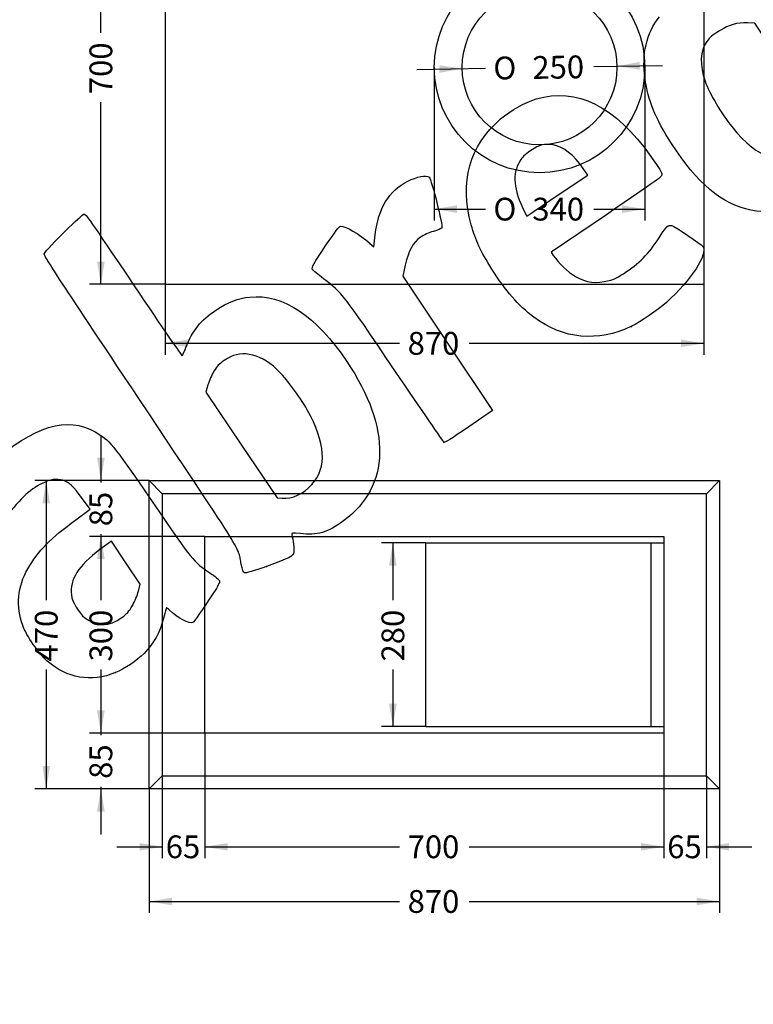
# Model space of a CAD drawing. Units: millimetres. Extents: x 0 to 291, y 0 to 204.
# Drawn here: x 93 to 194, y 0 to 135 of the extents above; entities that cross this region are included whole.
import ezdxf
from ezdxf import colors
from ezdxf.entities.mleader import LeaderData, LeaderLine
from ezdxf.enums import TextEntityAlignment as Align
from ezdxf.math import Vec2, Vec3

# ---------------------------------------------------------------- set-up
doc = ezdxf.new("R2010")
doc.units = ezdxf.units.MM
for name, color, linetype in [('P-16A', 7, 'Continuous'), ('P-16A-TABICA_SIF', 7, 'Continuous'), ('Predeterminado', 7, 'Continuous')]:
    doc.layers.add(name, color=color, linetype=linetype)
doc.styles.add('SEACAD_Arial', font='arial.ttf')
doc.styles.add('SEACAD_Solid_Edge_ANSI1_Symbols', font='semeca1.ttf')
doc.dimstyles.new('ISO', dxfattribs={"dimtxt": 3.125, "dimasz": 3.125, "dimexe": 1.5625, "dimexo": 0, "dimgap": 0.78125, "dimtad": 0, "dimlfac": 10, "dimtxsty": 'SEACAD_Arial', "dimblk1": '_SE_FILLED', "dimblk2": '_SE_FILLED', "dimsah": 1, "dimcen": 1.5625, "dimadec": 1, "dimazin": 0, "dimtfac": 0.5, "dimtmove": 0, "dimatfit": 3, "dimfxl": 1, "dimarcsym": 0})

# ---------------------------------------------------------------- blocks, each defined once
blk = doc.blocks.new('_DOT')
at = {"color": 0}
blk.add_line((0, 0), (-1, 0), dxfattribs=at)
at = {"color": 0, "const_width": 0.333}
blk.add_lwpolyline([(-0.1665, 0, 1), (0.1665, 0, 1)], format="xyb", close=True, dxfattribs=at)
blk = doc.blocks.new('SE')
at = {"layer": 'P-16A', "color": 7, "linetype": 'Continuous'}
for p, q in [((114.52, 158.28), (112.82, 156.58)), ((114.52, 158.28), (185.07, 158.28)), ((185.07, 158.28), (186.77, 156.58)), ((112.82, 156.58), (112.82, 98.78)), ((186.77, 156.58), (112.82, 156.58)), ((186.77, 156.58), (186.77, 98.78)), ((112.82, 98.78), (186.77, 98.78))]:
    blk.add_line(p, q, dxfattribs=at)
for radius in [14.45, 10.62]:
    blk.add_circle((164.24, 128.53), radius, dxfattribs=at)
blk = doc.blocks.new('SE2')
at = {"layer": 'P-16A', "color": 7, "linetype": 'Continuous'}
for p, q in [((110.64, 29.55), (110.64, 71.85)), ((110.64, 71.85), (188.94, 71.85)), ((110.64, 71.85), (112.44, 70.05)), ((188.94, 71.85), (187.14, 70.05)), ((188.94, 71.85), (188.94, 29.55)), ((187.14, 70.05), (112.44, 70.05)), ((112.44, 70.05), (112.44, 31.35)), ((187.14, 31.35), (187.14, 70.05)), ((118.29, 37.2), (118.29, 64.2)), ((118.29, 64.2), (181.29, 64.2)), ((181.29, 64.2), (181.29, 37.2)), ((181.29, 37.2), (118.29, 37.2)), ((112.44, 31.35), (110.64, 29.55)), ((112.44, 31.35), (187.14, 31.35)), ((187.14, 31.35), (188.94, 29.55)), ((188.94, 29.55), (110.64, 29.55))]:
    blk.add_line(p, q, dxfattribs=at)
at = {"layer": 'P-16A-TABICA_SIF', "color": 7, "linetype": 'Continuous'}
for p, q in [((148.63, 63.3), (179.58, 63.3)), ((148.63, 38.1), (148.63, 63.3)), ((179.58, 63.3), (181.29, 63.3)), ((179.58, 38.1), (179.58, 63.3)), ((148.63, 38.1), (179.58, 38.1)), ((179.58, 38.1), (181.29, 38.1))]:
    blk.add_line(p, q, dxfattribs=at)
blk = doc.blocks.new('DMBLK4')
at = {"layer": 'Predeterminado', "linetype": 'Continuous'}
for points in [[(115.94, 90.16), (115.94, 91.2), (112.82, 90.68)], [(183.64, 90.16), (186.77, 90.68), (183.64, 91.2)]]:
    blk.add_hatch(color=7, dxfattribs=at).paths.add_polyline_path(points)
at = {"layer": 'Predeterminado', "color": 7, "linetype": 'Continuous'}
for p, q in [((112.82, 98.78), (112.82, 89.12)), ((186.77, 98.78), (186.77, 89.12)), ((112.82, 90.68), (145.03, 90.68)), ((154.56, 90.68), (186.77, 90.68))]:
    blk.add_line(p, q, dxfattribs=at)
at = {"layer": 'Predeterminado', "color": 7, "linetype": 'Continuous', "style": 'SEACAD_Arial'}
blk.add_text('870', height=3.125, dxfattribs=at).set_placement((146.13, 92.24), align=Align.TOP_LEFT)
blk = doc.blocks.new('_SE_FILLED')
at = {"color": 0}
blk.add_line((0, 0), (-1, 0), dxfattribs=at)
blk.add_solid([(0, 0), (-1, -0.1665), (-1, 0.1665), (0, 0)], dxfattribs=at)
blk = doc.blocks.new('DMBLK5')
at = {"layer": 'Predeterminado', "linetype": 'Continuous'}
for points in [[(103.49, 155.15), (104.54, 155.15), (104.01, 158.28)], [(103.49, 101.9), (104.01, 98.78), (104.54, 101.9)]]:
    blk.add_hatch(color=7, dxfattribs=at).paths.add_polyline_path(points)
at = {"layer": 'Predeterminado', "color": 7, "linetype": 'Continuous'}
for p, q in [((114.52, 158.28), (102.45, 158.28)), ((104.01, 133.29), (104.01, 158.28)), ((104.01, 98.78), (104.01, 123.76)), ((112.82, 98.78), (102.45, 98.78))]:
    blk.add_line(p, q, dxfattribs=at)
at = {"layer": 'Predeterminado', "color": 7, "linetype": 'Continuous', "style": 'SEACAD_Arial'}
blk.add_text('700', height=3.125, rotation=90, dxfattribs=at).set_placement((102.45, 124.86), align=Align.TOP_LEFT)
blk = doc.blocks.new('DMBLK6')
at = {"layer": 'Predeterminado', "linetype": 'Continuous'}
for points in [[(150.49, 128.83), (150.5, 127.79), (153.62, 128.36)], [(177.98, 129.27), (174.87, 128.7), (178, 128.23)]]:
    blk.add_hatch(color=7, dxfattribs=at).paths.add_polyline_path(points)
at = {"layer": 'Predeterminado', "color": 7, "linetype": 'Continuous'}
for p, q in [((147.37, 128.26), (156.81, 128.41)), ((171.68, 128.65), (181.12, 128.8))]:
    blk.add_line(p, q, dxfattribs=at)
for s, height, style, p in [('O', 3.12, 'SEACAD_Solid_Edge_ANSI1_Symbols', (157.87, 129.99)), ('250', 3.125, 'SEACAD_Arial', (163.23, 130.07))]:
    blk.add_text(s, height=height, rotation=0.9155, dxfattribs=dict(at, style=style)).set_placement(p, align=Align.TOP_LEFT)
blk = doc.blocks.new('DMBLK7')
at = {"layer": 'Predeterminado', "linetype": 'Continuous'}
for points in [[(152.92, 108.57), (152.92, 109.61), (149.79, 109.09)], [(175.57, 108.57), (178.69, 109.09), (175.57, 109.61)]]:
    blk.add_hatch(color=7, dxfattribs=at).paths.add_polyline_path(points)
at = {"layer": 'Predeterminado', "color": 7, "linetype": 'Continuous'}
for p, q in [((149.79, 128.53), (149.79, 107.53)), ((178.69, 128.53), (178.69, 107.53)), ((149.79, 109.09), (156.8, 109.09)), ((171.68, 109.09), (178.69, 109.09))]:
    blk.add_line(p, q, dxfattribs=at)
for s, height, style, p in [('O', 3.12, 'SEACAD_Solid_Edge_ANSI1_Symbols', (157.9, 110.65)), ('340', 3.125, 'SEACAD_Arial', (163.25, 110.65))]:
    blk.add_text(s, height=height, dxfattribs=dict(at, style=style)).set_placement(p, align=Align.TOP_LEFT)
blk = doc.blocks.new('DMBLK8')
at = {"layer": 'Predeterminado', "linetype": 'Continuous'}
for points in [[(103.49, 61.08), (104.54, 61.08), (104.01, 64.2)], [(103.49, 40.33), (104.01, 37.2), (104.54, 40.33)]]:
    blk.add_hatch(color=7, dxfattribs=at).paths.add_polyline_path(points)
at = {"layer": 'Predeterminado', "color": 7, "linetype": 'Continuous'}
for p, q in [((118.29, 64.2), (102.45, 64.2)), ((104.01, 64.2), (104.01, 55.46)), ((104.01, 45.94), (104.01, 37.2)), ((118.29, 37.2), (102.45, 37.2))]:
    blk.add_line(p, q, dxfattribs=at)
at = {"layer": 'Predeterminado', "color": 7, "linetype": 'Continuous', "style": 'SEACAD_Arial'}
blk.add_text('300', height=3.125, rotation=90, dxfattribs=at).set_placement((102.45, 47.03), align=Align.TOP_LEFT)
blk = doc.blocks.new('DMBLK9')
at = {"layer": 'Predeterminado', "linetype": 'Continuous'}
for points in [[(121.42, 21.09), (121.42, 22.13), (118.29, 21.61)], [(178.17, 21.09), (181.29, 21.61), (178.17, 22.13)]]:
    blk.add_hatch(color=7, dxfattribs=at).paths.add_polyline_path(points)
at = {"layer": 'Predeterminado', "color": 7, "linetype": 'Continuous'}
for p, q in [((118.29, 37.2), (118.29, 20.05)), ((181.29, 37.2), (181.29, 20.05)), ((118.29, 21.61), (145.03, 21.61)), ((154.56, 21.61), (181.29, 21.61))]:
    blk.add_line(p, q, dxfattribs=at)
at = {"layer": 'Predeterminado', "color": 7, "linetype": 'Continuous', "style": 'SEACAD_Arial'}
blk.add_text('700', height=3.125, dxfattribs=at).set_placement((146.13, 23.17), align=Align.TOP_LEFT)
blk = doc.blocks.new('DMBLK10')
at = {"layer": 'Predeterminado', "linetype": 'Continuous'}
for points in [[(143.58, 60.18), (144.62, 60.18), (144.1, 63.3)], [(143.58, 41.23), (144.1, 38.1), (144.62, 41.23)]]:
    blk.add_hatch(color=7, dxfattribs=at).paths.add_polyline_path(points)
at = {"layer": 'Predeterminado', "color": 7, "linetype": 'Continuous'}
for p, q in [((148.63, 63.3), (142.54, 63.3)), ((144.1, 63.3), (144.1, 55.46)), ((144.1, 45.94), (144.1, 38.1)), ((148.63, 38.1), (142.54, 38.1))]:
    blk.add_line(p, q, dxfattribs=at)
at = {"layer": 'Predeterminado', "color": 7, "linetype": 'Continuous', "style": 'SEACAD_Arial'}
blk.add_text('280', height=3.125, rotation=90, dxfattribs=at).set_placement((142.54, 47.03), align=Align.TOP_LEFT)
blk = doc.blocks.new('DMBLK14')
at = {"layer": 'Predeterminado', "linetype": 'Continuous'}
for points in [[(178.17, 21.09), (181.29, 21.61), (178.17, 22.13)], [(190.27, 21.09), (190.27, 22.13), (187.14, 21.61)]]:
    blk.add_hatch(color=7, dxfattribs=at).paths.add_polyline_path(points)
at = {"layer": 'Predeterminado', "color": 7, "linetype": 'Continuous'}
for p, q in [((181.29, 37.2), (181.29, 20.05)), ((187.14, 31.35), (187.14, 20.05)), ((175.04, 21.61), (181.29, 21.61)), ((187.14, 21.61), (193.39, 21.61))]:
    blk.add_line(p, q, dxfattribs=at)
at = {"layer": 'Predeterminado', "color": 7, "linetype": 'Continuous', "style": 'SEACAD_Arial'}
blk.add_text('65', height=3.125, dxfattribs=at).set_placement((181.77, 23.17), align=Align.TOP_LEFT)
blk = doc.blocks.new('DMBLK15')
at = {"layer": 'Predeterminado', "linetype": 'Continuous'}
for points in [[(95.99, 68.73), (97.04, 68.73), (96.51, 71.85)], [(95.99, 32.68), (96.51, 29.55), (97.04, 32.68)]]:
    blk.add_hatch(color=7, dxfattribs=at).paths.add_polyline_path(points)
at = {"layer": 'Predeterminado', "color": 7, "linetype": 'Continuous'}
for p, q in [((110.64, 71.85), (94.95, 71.85)), ((96.51, 71.85), (96.51, 55.46)), ((96.51, 45.94), (96.51, 29.55)), ((110.64, 29.55), (94.95, 29.55))]:
    blk.add_line(p, q, dxfattribs=at)
at = {"layer": 'Predeterminado', "color": 7, "linetype": 'Continuous', "style": 'SEACAD_Arial'}
blk.add_text('470', height=3.125, rotation=90, dxfattribs=at).set_placement((94.95, 47.03), align=Align.TOP_LEFT)
blk = doc.blocks.new('DMBLK16')
at = {"layer": 'Predeterminado', "linetype": 'Continuous'}
for points in [[(109.32, 21.09), (112.44, 21.61), (109.32, 22.13)], [(121.42, 21.09), (121.42, 22.13), (118.29, 21.61)]]:
    blk.add_hatch(color=7, dxfattribs=at).paths.add_polyline_path(points)
at = {"layer": 'Predeterminado', "color": 7, "linetype": 'Continuous'}
for p, q in [((118.29, 37.2), (118.29, 20.05)), ((112.44, 31.35), (112.44, 20.05)), ((106.19, 21.61), (112.44, 21.61)), ((118.29, 21.61), (124.54, 21.61))]:
    blk.add_line(p, q, dxfattribs=at)
at = {"layer": 'Predeterminado', "color": 7, "linetype": 'Continuous', "style": 'SEACAD_Arial'}
blk.add_text('65', height=3.125, dxfattribs=at).set_placement((112.92, 23.17), align=Align.TOP_LEFT)
blk = doc.blocks.new('DMBLK17')
at = {"layer": 'Predeterminado', "linetype": 'Continuous'}
for points in [[(113.77, 13.59), (113.77, 14.63), (110.64, 14.11)], [(185.82, 13.59), (188.94, 14.11), (185.82, 14.63)]]:
    blk.add_hatch(color=7, dxfattribs=at).paths.add_polyline_path(points)
at = {"layer": 'Predeterminado', "color": 7, "linetype": 'Continuous'}
for p, q in [((110.64, 29.55), (110.64, 12.55)), ((188.94, 29.55), (188.94, 12.55)), ((110.64, 14.11), (145.03, 14.11)), ((154.56, 14.11), (188.94, 14.11))]:
    blk.add_line(p, q, dxfattribs=at)
at = {"layer": 'Predeterminado', "color": 7, "linetype": 'Continuous', "style": 'SEACAD_Arial'}
blk.add_text('870', height=3.125, dxfattribs=at).set_placement((146.13, 15.67), align=Align.TOP_LEFT)
blk = doc.blocks.new('DMBLK20')
at = {"layer": 'Predeterminado', "linetype": 'Continuous'}
for points in [[(103.49, 40.33), (104.01, 37.2), (104.54, 40.33)], [(103.49, 26.43), (104.54, 26.43), (104.01, 29.55)]]:
    blk.add_hatch(color=7, dxfattribs=at).paths.add_polyline_path(points)
at = {"layer": 'Predeterminado', "color": 7, "linetype": 'Continuous'}
for p, q in [((104.01, 43.45), (104.01, 36.92)), ((118.29, 37.2), (102.45, 37.2)), ((104.01, 29.84), (104.01, 23.3)), ((110.64, 29.55), (102.45, 29.55))]:
    blk.add_line(p, q, dxfattribs=at)
at = {"layer": 'Predeterminado', "color": 7, "linetype": 'Continuous', "style": 'SEACAD_Arial'}
blk.add_text('85', height=3.125, rotation=90, dxfattribs=at).set_placement((102.45, 30.93), align=Align.TOP_LEFT)
blk = doc.blocks.new('DMBLK21')
at = {"layer": 'Predeterminado', "linetype": 'Continuous'}
for points in [[(103.49, 74.98), (104.01, 71.85), (104.54, 74.98)], [(103.49, 61.08), (104.54, 61.08), (104.01, 64.2)]]:
    blk.add_hatch(color=7, dxfattribs=at).paths.add_polyline_path(points)
at = {"layer": 'Predeterminado', "color": 7, "linetype": 'Continuous'}
for p, q in [((104.01, 78.1), (104.01, 71.57)), ((110.64, 71.85), (102.45, 71.85)), ((118.29, 64.2), (102.45, 64.2)), ((104.01, 64.49), (104.01, 57.95))]:
    blk.add_line(p, q, dxfattribs=at)
at = {"layer": 'Predeterminado', "color": 7, "linetype": 'Continuous', "style": 'SEACAD_Arial'}
blk.add_text('85', height=3.125, rotation=90, dxfattribs=at).set_placement((102.45, 65.58), align=Align.TOP_LEFT)
blk = doc.blocks.new('SE860')
at = {"color": 7, "linetype": 'Continuous'}
for p, q in [((193.78, 134.61), (192.79, 134.63)), ((198.03, 128.27), (193.78, 134.61)), ((202.29, 121.94), (198.03, 128.27)), ((201.95, 120.98), (202.29, 121.94))]:
    blk.add_line(p, q, dxfattribs=at)
blk = doc.blocks.new('SE859')
blk.add_blockref('SE860', (0, 0))
blk = doc.blocks.new('SE864')
at = {"color": 7, "linetype": 'Continuous'}
for p, q in [((102.56, 67.92), (101.5, 69.36)), ((100.56, 66.47), (102.56, 67.92))]:
    blk.add_line(p, q, dxfattribs=at)
blk = doc.blocks.new('SE863')
blk.add_blockref('SE864', (0, 0))
blk = doc.blocks.new('SE866')
at = {"color": 7, "linetype": 'Continuous'}
blk.add_point((106.04, 45.5), dxfattribs=at)
blk = doc.blocks.new('SE865')
blk.add_blockref('SE866', (0, 0))
blk = doc.blocks.new('SE868')
at = {"color": 7, "linetype": 'Continuous'}
for p, q in [((105.46, 63.54), (103.88, 62.38)), ((107.44, 60.58), (105.46, 63.54)), ((109.42, 57.63), (107.44, 60.58)), ((109.17, 56.67), (109.42, 57.63))]:
    blk.add_line(p, q, dxfattribs=at)
blk = doc.blocks.new('SE867')
blk.add_blockref('SE868', (0, 0))
blk = doc.blocks.new('SE870')
at = {"color": 7, "linetype": 'Continuous'}
blk.add_point((108.35, 54.71), dxfattribs=at)
blk = doc.blocks.new('SE869')
blk.add_blockref('SE870', (0, 0))
blk = doc.blocks.new('SE872')
at = {"color": 7, "linetype": 'Continuous'}
blk.add_point((126.77, 60.08), dxfattribs=at)
blk = doc.blocks.new('SE871')
blk.add_blockref('SE872', (0, 0))
blk = doc.blocks.new('SE874')
at = {"color": 7, "linetype": 'Continuous'}
for p, q in [((118.7, 84.97), (118.4, 83.96)), ((118.4, 83.96), (123.3, 76.73)), ((123.3, 76.73), (128.21, 69.49)), ((128.21, 69.49), (128.88, 69.43))]:
    blk.add_line(p, q, dxfattribs=at)
blk = doc.blocks.new('SE873')
blk.add_blockref('SE874', (0, 0))
blk = doc.blocks.new('SE876')
at = {"color": 7, "linetype": 'Continuous'}
blk.add_point((132.98, 71.3), dxfattribs=at)
blk = doc.blocks.new('SE875')
blk.add_blockref('SE876', (0, 0))
blk = doc.blocks.new('SE878')
at = {"color": 7, "linetype": 'Continuous'}
for p, q in [((173.41, 108.33), (165.83, 103.19)), ((165.83, 103.19), (166.13, 102.73))]:
    blk.add_line(p, q, dxfattribs=at)
blk = doc.blocks.new('SE877')
blk.add_blockref('SE878', (0, 0))
blk = doc.blocks.new('SE880')
at = {"color": 7, "linetype": 'Continuous'}
blk.add_point((176.85, 93.01), dxfattribs=at)
blk = doc.blocks.new('SE879')
blk.add_blockref('SE880', (0, 0))
blk = doc.blocks.new('SE882')
at = {"color": 7, "linetype": 'Continuous'}
for p, q in [((166.67, 110.94), (170.86, 113.76)), ((170.86, 113.76), (170.24, 114.67)), ((170.24, 114.67), (170.24, 114.67)), ((162.48, 108.13), (166.67, 110.94)), ((162.18, 108.74), (162.48, 108.13))]:
    blk.add_line(p, q, dxfattribs=at)
blk = doc.blocks.new('SE881')
blk.add_blockref('SE882', (0, 0))
blk = doc.blocks.new('SE900')
at = {"color": 7, "linetype": 'Continuous'}
for p, q in [((141.5, 103.9), (141.69, 105.55)), ((140.96, 104.37), (141.5, 103.9))]:
    blk.add_line(p, q, dxfattribs=at)
blk = doc.blocks.new('SE899')
blk.add_blockref('SE900', (0, 0))
blk = doc.blocks.new('SE902')
at = {"color": 7, "linetype": 'Continuous'}
for p, q in [((145.81, 101.4), (145.47, 99.91)), ((145.47, 99.91), (151.62, 90.68)), ((151.62, 90.68), (157.77, 81.46)), ((157.77, 81.46), (154.52, 79.23))]:
    blk.add_line(p, q, dxfattribs=at)
blk = doc.blocks.new('SE901')
blk.add_blockref('SE902', (0, 0))
blk = doc.blocks.new('SE904')
at = {"color": 7, "linetype": 'Continuous'}
blk.add_point((151.12, 77.11), dxfattribs=at)
blk = doc.blocks.new('SE903')
blk.add_blockref('SE904', (0, 0))

msp = doc.modelspace()

# ---------------------------------------------------------------- linework, layer by layer
at = {"color": 7, "linetype": 'Continuous'}
for points in [[(178.72291, 126.98855), (178.2552, 130.40524), (178.89338, 133.16291), (180.68777, 135.47903)], [(192.79339, 134.63439), (191.31796, 134.67839), (190.35254, 134.4062), (188.9318, 133.54567)], [(188.9318, 133.54567), (187.89097, 132.91524), (187.64455, 132.70806), (187.21257, 132.10023)], [(187.21257, 132.10023), (186.27114, 130.77555), (186.18398, 128.85563), (186.96532, 126.65368)], [(182.3692, 118.07078), (180.11849, 121.59867), (179.12966, 124.01705), (178.72291, 126.98855)], [(163.7965, 124.20252), (169.32137, 125.87786), (174.57951, 123.24069), (179.51081, 116.32115)], [(186.96532, 126.65368), (187.56641, 124.95969), (189.17331, 122.22291), (190.63339, 120.40646)], [(158.8954, 121.46417), (160.24439, 122.61745), (162.23254, 123.72827), (163.7965, 124.20252)], [(154.86708, 106.92078), (153.23737, 112.80271), (154.62531, 117.81358), (158.8954, 121.46417)], [(190.63339, 120.40646), (194.43461, 115.67747), (197.25092, 115.11506), (200.46321, 118.44346)], [(166.1027, 117.8996), (164.86133, 118.09114), (164.28096, 117.94281), (163.04566, 117.11832)], [(170.24477, 114.66796), (169.03155, 116.46492), (167.46136, 117.68996), (166.1027, 117.8996)], [(193.23035, 108.95744), (189.30761, 109.73191), (185.82478, 112.65427), (182.3692, 118.07078)], [(163.04566, 117.11832), (162.14669, 116.5183), (161.91294, 116.29364), (161.52424, 115.65596)], [(179.51081, 116.32115), (180.79149, 114.52413), (181.03158, 114.12592), (181.01443, 113.8271)], [(161.52424, 115.65596), (160.44604, 113.88709), (160.64201, 111.82045), (162.18037, 108.7366)], [(146.14458, 112.91792), (147.38573, 113.5445), (148.69027, 113.79016), (149.08968, 113.47252)], [(149.08968, 113.47252), (149.39257, 113.23165), (151.00776, 106.75435), (150.82851, 106.49939)], [(181.01443, 113.8271), (180.99446, 113.47886), (180.83718, 113.36515), (173.40959, 108.32906)], [(141.68941, 105.55431), (142.10697, 109.2284), (143.54532, 111.60574), (146.14458, 112.91792)], [(199.47453, 109.88344), (197.30914, 108.79959), (195.4365, 108.52189), (193.23035, 108.95744)], [(99.17137, 106.10493), (100.41069, 107.34638), (101.53776, 108.38803), (101.67597, 108.41969)], [(101.67597, 108.41969), (101.90947, 108.47319), (102.39238, 107.78503), (108.49778, 98.69837)], [(134.91474, 104.14102), (136.20036, 106.03521), (136.73938, 106.72974), (136.93042, 106.73821)], [(136.93042, 106.73821), (137.65164, 106.77023), (139.38832, 105.7504), (140.96171, 104.37089)], [(157.68759, 100.86645), (156.12642, 103.33895), (155.46778, 104.75276), (154.86708, 106.92078)], [(180.92404, 105.58682), (181.60138, 106.68769), (181.92283, 106.96403), (182.37994, 106.83846)], [(182.37994, 106.83846), (182.82664, 106.71574), (186.45748, 104.28142), (186.67364, 103.95972)], [(96.2434, 102.94372), (96.39831, 103.30017), (96.74369, 103.67306), (99.17137, 106.10493)], [(149.67359, 106.03828), (148.99844, 105.84699), (148.37017, 105.56283), (147.87435, 105.22452)], [(150.82851, 106.49939), (150.76386, 106.40744), (150.24414, 106.19993), (149.67359, 106.03828)], [(176.16996, 100.51119), (178.17007, 101.84675), (179.48976, 103.2557), (180.92404, 105.58682)], [(133.08925, 100.77), (132.89708, 101.056), (133.19791, 101.61151), (134.91474, 104.14102)], [(147.87435, 105.22452), (146.87001, 104.53924), (146.26809, 103.42594), (145.80539, 101.39785)], [(109.3176, 82.96774), (97.72359, 100.34279), (96.15478, 102.73979), (96.2434, 102.94372)], [(166.12962, 102.73348), (166.77611, 101.77131), (168.19968, 100.426), (169.15977, 99.86992)], [(186.67364, 103.95972), (187.38494, 102.90109), (185.08826, 99.39907), (181.64969, 96.29915)], [(134.5949, 99.53693), (133.81897, 100.13748), (133.14142, 100.69235), (133.08925, 100.77)], [(163.46773, 94.24836), (161.28994, 95.90201), (159.6016, 97.83511), (157.68759, 100.86645)], [(173.77577, 99.28416), (174.52739, 99.48213), (174.96383, 99.70581), (176.16996, 100.51119)], [(108.49778, 98.69837), (112.60494, 92.58568), (115.11033, 88.94771), (115.18043, 88.99481)], [(144.43848, 86.85822), (137.12142, 97.64918), (137.25304, 97.47964), (134.5949, 99.53693)], [(169.15977, 99.86992), (170.69113, 98.98297), (172.0011, 98.81673), (173.77577, 99.28416)], [(124.48448, 97.03198), (128.94237, 97.51439), (133.59726, 94.41679), (137.78869, 88.17868)], [(119.80108, 95.23247), (121.47759, 96.33876), (122.81023, 96.8508), (124.48448, 97.03198)], [(181.64969, 96.29915), (180.49201, 95.25549), (178.0833, 93.60634), (176.84931, 93.01253)], [(115.69482, 90.11009), (116.60534, 92.46401), (117.72804, 93.86453), (119.80108, 95.23247)], [(176.84931, 93.01253), (172.26106, 90.80461), (167.41339, 91.2523), (163.46773, 94.24836)], [(115.18043, 88.99481), (115.24209, 89.03625), (115.47357, 89.53812), (115.69482, 90.11009)], [(124.39396, 89.16791), (123.09878, 89.36212), (122.16229, 89.12948), (120.93845, 88.30949)], [(128.14235, 87.12831), (126.9527, 88.26055), (125.62419, 88.98343), (124.39396, 89.16791)], [(120.93845, 88.30949), (120.19061, 87.8084), (119.96428, 87.57342), (119.52876, 86.84573)], [(137.78869, 88.17868), (143.93338, 79.03355), (143.77006, 71.07353), (137.34043, 66.3301)], [(119.52876, 86.84573), (119.24342, 86.36895), (118.87267, 85.52403), (118.70486, 84.96812)], [(132.34366, 81.55318), (131.25915, 83.49032), (129.46946, 85.8652), (128.14235, 87.12831)], [(151.12098, 77.11449), (151.03699, 77.17708), (148.02988, 81.56176), (144.43848, 86.85822)], [(123.28687, 60.37006), (122.84557, 62.82259), (123.92232, 61.08077), (109.3176, 82.96774)], [(132.9794, 71.30427), (135.09115, 73.69059), (134.88501, 77.01391), (132.34366, 81.55318)], [(88.99695, 74.20346), (94.70927, 79.30115), (99.46655, 80.74931), (103.21784, 78.53243)], [(103.21784, 78.53243), (105.34233, 77.27695), (105.32985, 77.29219), (111.05588, 68.9582)], [(154.52381, 79.22992), (151.98503, 77.48857), (151.24013, 77.02573), (151.12098, 77.11448)], [(98.78367, 71.89354), (97.91372, 72.15295), (97.10376, 72.02977), (95.93513, 71.46032)], [(101.4972, 69.35847), (100.21326, 71.09624), (99.62996, 71.64118), (98.78367, 71.89354)], [(95.93513, 71.46032), (94.2498, 70.63909), (92.6248, 69.07642), (90.60106, 66.33087)], [(128.87986, 69.43348), (130.28777, 69.30816), (131.83965, 70.01634), (132.97937, 71.30425)], [(111.05588, 68.9582), (116.74937, 60.6716), (116.68197, 60.75474), (118.95538, 59.21296)], [(93.98221, 59.75107), (95.36459, 62.15498), (97.17041, 63.998), (100.56278, 66.46717)], [(137.34043, 66.3301), (135.16583, 64.72581), (133.73167, 64.30412), (131.35757, 64.57095)], [(131.35757, 64.57095), (130.30973, 64.68871), (130.14764, 64.67095), (130.20859, 64.44506)], [(130.20859, 64.44506), (130.41344, 63.68578), (130.56777, 62.45008), (130.50532, 62.06928)], [(103.88372, 62.3785), (100.9514, 60.21807), (99.71591, 58.25902), (99.95934, 56.15583)], [(130.50532, 62.06928), (130.40313, 61.44624), (129.98355, 61.22269), (126.76866, 60.07842)], [(93.28683, 51.97148), (92.33394, 54.58447), (92.5774, 57.30814), (93.98221, 59.75107)], [(123.71661, 59.18347), (123.54861, 59.26014), (123.4253, 59.60048), (123.28687, 60.37006)], [(126.76866, 60.07842), (124.98651, 59.4441), (123.86566, 59.11543), (123.71661, 59.18347)], [(118.95538, 59.21296), (119.66748, 58.73003), (120.27448, 58.22585), (120.31636, 58.08255)], [(120.31636, 58.08255), (120.36442, 57.91809), (120.06159, 57.3218), (119.48479, 56.44518)], [(99.95934, 56.15583), (100.06647, 55.23022), (100.99249, 53.67472), (101.81541, 53.03803)], [(108.34804, 54.70884), (108.66206, 55.26022), (109.03256, 56.14338), (109.17137, 56.67141)], [(119.48479, 56.44518), (117.97652, 54.1529), (116.81773, 52.48735), (116.65516, 52.37812)], [(106.89556, 53.05434), (107.63217, 53.59912), (107.87096, 53.87113), (108.34804, 54.70884)], [(113.02536, 54.38376), (112.99467, 54.36314), (112.82585, 53.79711), (112.65021, 53.12591)], [(113.43691, 54.05953), (113.24125, 54.25848), (113.05605, 54.40439), (113.02536, 54.38376)], [(116.65516, 52.37812), (116.25855, 52.11164), (114.39517, 53.08517), (113.43691, 54.05953)], [(101.81541, 53.03803), (103.41702, 51.79887), (105.20578, 51.80461), (106.89556, 53.05434)], [(112.65021, 53.12591), (112.07937, 50.94451), (111.31514, 49.53433), (109.95057, 48.14442)], [(96.6497, 47.09022), (95.50376, 48.08662), (93.80358, 50.55448), (93.28683, 51.97148)], [(109.95057, 48.14442), (109.01767, 47.19421), (107.16434, 45.9405), (106.03787, 45.49766)], [(106.03788, 45.49764), (102.637, 44.1606), (99.38441, 44.71236), (96.6497, 47.09022)]]:
    msp.add_open_spline(points, degree=3, dxfattribs=at)

# ---------------------------------------------------------------- block references
for name in ['SE859', 'SE881', 'SE877', 'SE899', 'SE901', 'SE879', 'SE873', 'SE903', 'SE875', 'SE863', 'SE867', 'SE871', 'SE869', 'SE865']:
    msp.add_blockref(name, (0, 0))
at = {"layer": 'Predeterminado'}
for name in ['SE', 'SE2']:
    msp.add_blockref(name, (0, 0), dxfattribs=at)

# ---------------------------------------------------------------- dimensions: what is measured, and where the dimension line sits
at = {"layer": 'Predeterminado', "color": 7, "linetype": 'Continuous'}
for base, p1, p2, angle, text, override, picture, middle, dimtype in [((104.0148, 158.27686), (112.81881, 98.77686), (114.51881, 158.27686), 90, '\\A1;<>', {"dimlfac": 11.764706}, 'DMBLK5', (104.0148, 128.52686), 160), ((178.69381, 109.09095), (149.79381, 128.52686), (178.69381, 128.52686), 0, '\\A1;%%c<>', {"dimlfac": 11.764706, "dimtolj": 1}, 'DMBLK7', (164.24381, 109.09095), 161), ((112.81881, 90.67965), (112.81881, 98.77686), (186.76881, 98.77686), 0, '\\A1;<>', {"dimlfac": 11.764706}, 'DMBLK4', (149.79381, 90.67965), 161), ((104.0148, 64.20079), (110.64381, 71.85079), (118.29381, 64.20079), 90, '\\A1;<>', {"dimlfac": 11.111111}, 'DMBLK21', (104.0148, 68.02579), 160), ((96.5148, 71.85079), (110.64381, 71.85079), (110.64381, 29.55079), 270, '\\A1;<>', {"dimlfac": 11.111111}, 'DMBLK15', (96.5148, 50.70079), 161), ((104.0148, 64.20079), (118.29381, 64.20079), (118.29381, 37.20079), 270, '\\A1;<>', {"dimlfac": 11.111111}, 'DMBLK8', (104.0148, 50.70079), 161), ((118.29381, 21.60927), (118.29381, 64.20079), (181.29381, 64.20079), 0, '\\A1;<>', {"dimlfac": 11.111111}, 'DMBLK9', (149.79382, 21.60927), 161), ((144.09858, 63.30079), (179.5782, 63.30079), (179.5782, 38.10079), 270, '\\A1;<>', {"dimlfac": 11.111111}, 'DMBLK10', (144.09858, 50.70079), 161), ((104.0148, 29.55079), (118.29381, 37.20079), (110.64381, 29.55079), 90, '\\A1;<>', {"dimlfac": 11.111111}, 'DMBLK20', (104.0148, 33.37579), 160), ((110.64381, 14.10927), (110.64381, 29.55079), (188.94381, 29.55079), 0, '\\A1;<>', {"dimlfac": 11.111111}, 'DMBLK17', (149.79381, 14.10927), 161)]:
    dim = msp.add_linear_dim(base=base, p1=p1, p2=p2, angle=angle, text=text, dimstyle='ISO', override=override, dxfattribs=at)
    dim.commit()
    dim.dimension.update_dxf_attribs({"geometry": picture, "text_midpoint": middle, "dimtype": dimtype})
dim = msp.add_diameter_dim_2p(p1=(153.62017, 128.3571), p2=(174.86746, 128.69662), text='\\A1;<>', dimstyle='ISO', override={"dimlfac": 11.764706, "dimtmove": 1, "dimtolj": 1}, dxfattribs=at)
dim.commit()
dim.dimension.update_dxf_attribs({"geometry": 'DMBLK6', "text_midpoint": (164.24381, 128.52686), "dimtype": 163})
for base, p1, p2, picture, middle in [((118.29381, 21.60927), (112.44381, 31.35079), (118.29381, 37.20079), 'DMBLK16', (115.36881, 21.60927)), ((187.14381, 21.60927), (181.29381, 37.20079), (187.14381, 31.35079), 'DMBLK14', (184.21881, 21.60927))]:
    dim = msp.add_linear_dim(base=base, p1=p1, p2=p2, text='\\A1;<>', dimstyle='ISO', override={"dimlfac": 11.111111}, dxfattribs=at)
    dim.commit()
    dim.dimension.update_dxf_attribs({"geometry": picture, "text_midpoint": middle, "dimtype": 160})

# ---------------------------------------------------------------- leaders
ml = msp.add_multileader_mtext('Standard', dxfattribs=at)
ml.set_content('{\\pxsm0.9;\\fArial TUR|b0||i0||c0|p34;\\W1.;Imbornal de hormigón prefabricado H-200 de 870x470x700 mm, CON SOLERA y ventana de %%c 340 mm, incluye tabica sifónica.\\P}', color=256)
ml.set_leader_properties()
ml.set_arrow_properties(name='DOT')
ml.build(insert=Vec2(0, 0))
ml.multileader.update_dxf_attribs({"leader_type": 0, "dogleg_length": 0, "arrow_head_size": 2.5})
ctx = ml.context
ctx.base_point, ctx.char_height, ctx.arrow_head_size, ctx.landing_gap_size = Vec3(6.63944, 191.89733), 2.5, 2.5, 0.875
notes = []
notes.append((ctx, [(0, (0, 0, 0), (0, 0), (1, 0), 1, [])]))
ctx.mtext.insert = Vec3(8.63944, 193.51358)
ml = msp.add_multileader_mtext('Standard', dxfattribs=at)
ml.set_content('{\\pxsm0.9;\\fArial|b0||i0||c0|p34;\\W1.;La ventana solo esta en la cara\\Pfrontal del imbornal.\\P}', color=256)
ml.set_leader_properties()
ml.set_arrow_properties(name='DOT')
ml.build(insert=Vec2(0, 0))
ml.multileader.update_dxf_attribs({"leader_type": 0, "has_text_frame": 1, "dogleg_length": 0, "arrow_head_size": 2.875})
ctx = ml.context
ctx.base_point, ctx.char_height, ctx.arrow_head_size, ctx.landing_gap_size = Vec3(231.56956, 180.62929), 2.875, 2.875, 1.00625
notes.append((ctx, [(0, (0, 0, 0), (0, 0), (1, 0), 1, [])]))
ctx.mtext.insert = Vec3(233.56956, 182.08979)
ml = msp.add_multileader_mtext('Standard', dxfattribs=at)
ml.set_content('\\L{\\pxsm0.9;\\fArial|b0||i0||c0|p34;\\W1.;Vista frontal \\P}', color=256)
ml.set_leader_properties()
ml.set_arrow_properties(name='DOT')
ml.build(insert=Vec2(0, 0))
ml.multileader.update_dxf_attribs({"leader_type": 0, "dogleg_length": 0, "arrow_head_size": 3.125})
ctx = ml.context
ctx.base_point, ctx.char_height, ctx.arrow_head_size, ctx.landing_gap_size = Vec3(134.34631, 174.01231), 3.125, 3.125, 1.09375
notes.append((ctx, [(0, (0, 0, 0), (0, 0), (1, 0), 1, [])]))
ctx.mtext.insert = Vec3(135.44006, 176.03716)
ml = msp.add_multileader_mtext('Standard', dxfattribs=at)
ml.set_content('{\\pxsm0.9;\\fArial|b0||i0||c0|p34;\\W1.;Tabica sifónica 70x30 cm\\P (Incluida en el imbornal)\\P}', color=256)
ml.set_leader_properties()
ml.set_arrow_properties(name='DOT')
ml.build(insert=Vec2(0, 0))
ml.multileader.update_dxf_attribs({"leader_type": 0, "dogleg_length": 0, "arrow_head_size": 2.875})
ctx = ml.context
ctx.base_point, ctx.char_height, ctx.arrow_head_size, ctx.landing_gap_size = Vec3(224.5591, 78.0687), 2.875, 2.875, 1.00625
notes.append((ctx, [(0, (0, 0, 0), (0, 0), (1, 0), 1, [])]))
ctx.mtext.insert = Vec3(226.5591, 79.92883)
for ctx, leaders in notes:
    for number, flags, end, landing, length, lines in leaders:
        leader = LeaderData()
        leader.index, (leader.has_last_leader_line, leader.has_dogleg_vector, leader.attachment_direction) = number, flags
        leader.last_leader_point, leader.dogleg_vector, leader.dogleg_length = Vec3(end), Vec3(landing), length
        for number, points, colour, breaks in lines:
            line = LeaderLine()
            line.index, line.vertices, line.color, line.breaks = number, Vec3.list(points), colors.encode_raw_color(colour), breaks
            leader.lines.append(line)
        ctx.leaders.append(leader)

doc.saveas('drawing.dxf')
